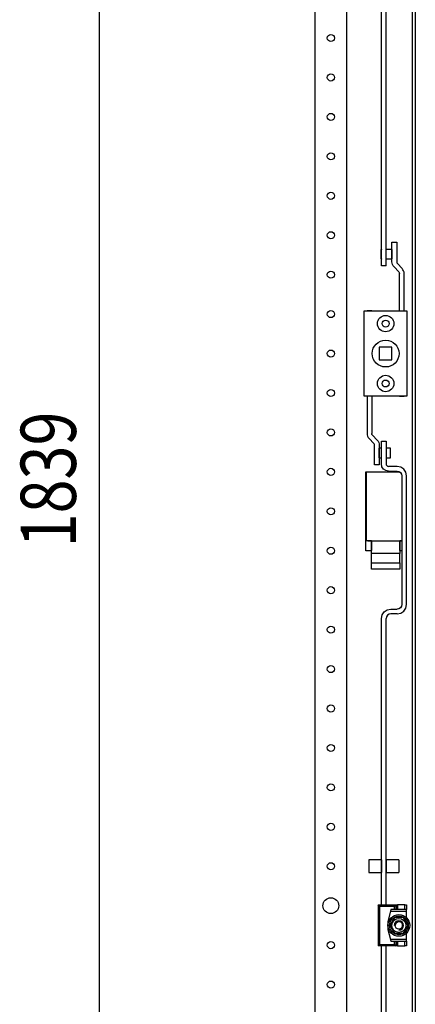
# Model space of a CAD drawing. Extents: x 0 to 5941, y 0 to 4200.
# Drawn here: x 3287 to 3538, y 2293 to 2917 of the extents above; entities that cross this region are included whole.
import ezdxf

# ---------------------------------------------------------------- set-up
doc = ezdxf.new("R2010")
doc.units = 0
doc.linetypes.add('STRICHPUNKT', pattern=[8.5, 4, -2, 0.5, -2])
doc.layers.add('1', color=7, linetype='CONTINUOUS')
doc.layers.add('49', color=7, linetype='CONTINUOUS')

msp = doc.modelspace()

# ---------------------------------------------------------------- linework, layer by layer
at = {"layer": '1'}
for p, q in [((3536.1031, 3634.3704), (3536.1031, 1676.3704)), ((3538.1031, 3634.3704), (3538.1031, 1676.3704)), ((3474.6035, 1759.8709), (3474.6035, 3550.8709)), ((3494.6035, 3550.8709), (3494.6035, 1759.8709)), ((3516.603, 2760.871), (3516.603, 2954.8709)), ((3519.603, 2760.871), (3519.603, 2954.8709)), ((3516.31, 2771.371), (3516.31, 2765.371)), ((3516.603, 2771.371), (3516.31, 2771.371)), ((3516.603, 2771.471), (3516.603, 2771.371)), ((3519.603, 2771.371), (3519.603, 2771.471)), ((3523.31, 2771.371), (3519.603, 2771.371)), ((3523.31, 2763.4929), (3523.31, 2775.871)), ((3523.31, 2775.871), (3526.31, 2775.871)), ((3523.31, 2771.371), (3523.31, 2765.371)), ((3526.31, 2775.871), (3526.31, 2763.4929)), ((3516.31, 2765.371), (3516.603, 2765.371)), ((3516.603, 2765.371), (3516.603, 2765.271)), ((3519.603, 2765.371), (3523.31, 2765.371)), ((3519.603, 2765.271), (3519.603, 2765.371)), ((3519.603, 2760.871), (3516.603, 2760.871)), ((3523.3964, 2762.615), (3523.31, 2763.4929)), ((3523.6525, 2761.7709), (3523.3964, 2762.615)), ((3524.0684, 2760.9929), (3523.6525, 2761.7709)), ((3524.628, 2760.311), (3524.0684, 2760.9929)), ((3524.628, 2760.311), (3527.6188, 2757.0681)), ((3526.31, 2763.4929), (3526.3388, 2763.2003)), ((3526.3388, 2763.2003), (3526.4242, 2762.9189)), ((3526.4242, 2762.9189), (3526.5628, 2762.6596)), ((3526.5628, 2762.6596), (3526.7493, 2762.4323)), ((3529.7402, 2759.1894), (3526.7493, 2762.4323)), ((3530.2998, 2758.5075), (3529.7402, 2759.1894)), ((3527.6188, 2757.0681), (3527.8054, 2756.8408)), ((3527.8054, 2756.8408), (3527.944, 2756.5815)), ((3527.944, 2756.5815), (3528.0294, 2756.3001)), ((3528.0294, 2756.3001), (3528.0582, 2756.0075)), ((3528.0582, 2732.3709), (3528.0582, 2756.0075)), ((3530.7156, 2757.7295), (3530.2998, 2758.5075)), ((3530.9717, 2756.8854), (3530.7156, 2757.7295)), ((3531.0582, 2756.0075), (3530.9717, 2756.8854)), ((3531.0582, 2732.3709), (3531.0582, 2756.0075)), ((3505.8095, 2678.3709), (3505.8095, 2732.3709)), ((3505.8095, 2732.3709), (3532.8095, 2732.3709)), ((3510.5595, 2732.3709), (3507.5595, 2732.3709)), ((3531.0595, 2732.3709), (3531.0582, 2732.3709)), ((3532.8095, 2732.3709), (3532.8095, 2678.3709)), ((3523.3095, 2709.3709), (3515.3095, 2709.3709)), ((3515.3095, 2709.3709), (3515.3095, 2701.3709)), ((3523.3095, 2701.3709), (3523.3095, 2709.3709)), ((3515.3095, 2701.3709), (3523.3095, 2701.3709)), ((3532.8095, 2678.3709), (3505.8095, 2678.3709)), ((3507.5582, 2678.3709), (3507.5582, 2654.7344)), ((3510.5582, 2678.3709), (3510.5582, 2654.7344)), ((3528.0595, 2678.3709), (3531.0595, 2678.3709)), ((3507.5582, 2654.7344), (3507.6446, 2653.8565)), ((3507.6446, 2653.8565), (3507.9007, 2653.0123)), ((3507.9007, 2653.0123), (3508.3166, 2652.2343)), ((3510.587, 2654.4417), (3510.5582, 2654.7344)), ((3510.6724, 2654.1603), (3510.587, 2654.4417)), ((3510.811, 2653.901), (3510.6724, 2654.1603)), ((3510.9975, 2653.6737), (3510.811, 2653.901)), ((3513.9884, 2650.4309), (3510.9975, 2653.6737)), ((3508.3166, 2652.2343), (3508.8762, 2651.5524)), ((3508.8762, 2651.5524), (3511.867, 2648.3096)), ((3512.0536, 2648.0822), (3511.867, 2648.3096)), ((3512.1922, 2647.8229), (3512.0536, 2648.0822)), ((3512.2776, 2647.5415), (3512.1922, 2647.8229)), ((3512.3064, 2647.2489), (3512.2776, 2647.5415)), ((3512.3064, 2634.8709), (3512.3064, 2647.2489)), ((3513.9884, 2650.4309), (3514.548, 2649.749)), ((3514.548, 2649.749), (3514.9638, 2648.971)), ((3514.9638, 2648.971), (3515.2199, 2648.1268)), ((3515.2199, 2648.1268), (3515.3064, 2647.2489)), ((3515.3064, 2647.2489), (3515.3064, 2634.8709)), ((3516.6034, 2635.3709), (3516.6034, 2649.8709)), ((3516.6034, 2649.8709), (3519.6034, 2649.8709)), ((3519.6034, 2649.8709), (3519.6034, 2635.3709)), ((3515.3064, 2639.3709), (3515.3064, 2645.3709)), ((3516.6034, 2645.3709), (3515.3064, 2645.3709)), ((3516.6034, 2645.4709), (3516.6034, 2645.3709)), ((3519.6034, 2645.3709), (3519.6034, 2645.4709)), ((3522.3064, 2645.3709), (3519.6034, 2645.3709)), ((3522.3064, 2639.3709), (3522.3064, 2645.3709)), ((3515.3064, 2634.8709), (3512.3064, 2634.8709)), ((3515.3064, 2639.3709), (3516.6034, 2639.3709)), ((3516.6034, 2639.3709), (3516.6034, 2639.2709)), ((3516.9459, 2633.6488), (3516.6034, 2635.3709)), ((3519.6034, 2639.3709), (3522.3064, 2639.3709)), ((3519.6034, 2639.2709), (3519.6034, 2639.3709)), ((3519.6034, 2635.3709), (3519.7176, 2634.7968)), ((3519.7176, 2634.7968), (3520.0427, 2634.3102)), ((3520.0427, 2634.3102), (3520.5294, 2633.985)), ((3520.5294, 2633.985), (3521.1034, 2633.8709)), ((3526.6034, 2633.8709), (3521.1034, 2633.8709)), ((3528.8995, 2633.4141), (3526.6034, 2633.8709)), ((3506.8095, 2580.3709), (3506.8095, 2630.3709)), ((3506.8095, 2630.3709), (3528.1579, 2630.3709)), ((3507.0095, 2630.1209), (3507.0095, 2586.6209)), ((3528.532, 2630.1209), (3507.0095, 2630.1209)), ((3528.532, 2630.1209), (3507.0095, 2630.1209)), ((3517.9214, 2632.1889), (3516.9459, 2633.6488)), ((3519.3813, 2631.2134), (3517.9214, 2632.1889)), ((3521.1034, 2630.8709), (3519.3813, 2631.2134)), ((3521.1034, 2630.8709), (3526.6034, 2630.8709)), ((3526.6034, 2630.8709), (3527.7514, 2630.6425)), ((3527.7514, 2630.6425), (3528.7247, 2629.9922)), ((3528.7247, 2629.9922), (3529.375, 2629.0189)), ((3530.846, 2632.1135), (3528.8995, 2633.4141)), ((3529.375, 2629.0189), (3529.6034, 2627.8709)), ((3529.6034, 2627.8709), (3529.6034, 2546.3709)), ((3532.1467, 2630.167), (3530.846, 2632.1135)), ((3532.6034, 2627.8709), (3532.1467, 2630.167)), ((3532.6034, 2546.3709), (3532.6034, 2627.8709)), ((3510.3095, 2586.6209), (3507.0095, 2586.6209)), ((3508.0095, 2586.6209), (3507.0095, 2586.6209)), ((3508.0095, 2586.6209), (3529.6034, 2586.6209)), ((3510.3095, 2586.6209), (3510.3095, 2580.6209)), ((3510.3095, 2578.6675), (3510.3095, 2586.6209)), ((3510.3095, 2586.6209), (3528.3095, 2586.6209)), ((3528.3095, 2580.6209), (3528.3095, 2586.6209)), ((3528.3095, 2586.6209), (3528.3095, 2578.6675)), ((3529.6034, 2586.6209), (3528.3095, 2586.6209)), ((3510.3095, 2580.3709), (3506.8095, 2580.3709)), ((3528.3095, 2578.6675), (3510.3095, 2578.6675)), ((3510.3095, 2572.6675), (3510.3095, 2578.6675)), ((3529.6034, 2580.3709), (3528.3095, 2580.3709)), ((3528.3095, 2572.6675), (3528.3095, 2578.6675)), ((3510.3095, 2568.6209), (3510.3095, 2572.6675)), ((3510.3095, 2572.6675), (3528.3095, 2572.6675)), ((3528.3095, 2572.6675), (3528.3095, 2568.6209)), ((3528.3095, 2568.6209), (3510.3095, 2568.6209)), ((3517.0601, 2539.667), (3518.3607, 2541.6135)), ((3518.3607, 2541.6135), (3520.3073, 2542.9141)), ((3520.3073, 2542.9141), (3522.6034, 2543.3709)), ((3522.6034, 2540.3709), (3521.4553, 2540.1425)), ((3522.6034, 2543.3709), (3526.6034, 2543.3709)), ((3526.6034, 2540.3709), (3522.6034, 2540.3709)), ((3527.7514, 2543.5992), (3526.6034, 2543.3709)), ((3526.6034, 2540.3709), (3528.8995, 2540.8276)), ((3528.7247, 2544.2495), (3527.7514, 2543.5992)), ((3529.375, 2545.2228), (3528.7247, 2544.2495)), ((3528.8995, 2540.8276), (3530.846, 2542.1282)), ((3529.6034, 2546.3709), (3529.375, 2545.2228)), ((3530.846, 2542.1282), (3532.1467, 2544.0748)), ((3532.1467, 2544.0748), (3532.6034, 2546.3709)), ((3516.6034, 2537.3709), (3517.0601, 2539.667)), ((3516.6034, 2355.8709), (3516.6034, 2537.3709)), ((3519.8317, 2538.5189), (3519.6034, 2537.3709)), ((3519.6034, 2355.8709), (3519.6034, 2537.3709)), ((3520.4821, 2539.4922), (3519.8317, 2538.5189)), ((3521.4553, 2540.1425), (3520.4821, 2539.4922)), ((3508.6034, 2384.3709), (3508.6034, 2376.3709)), ((3516.6034, 2384.3709), (3508.6034, 2384.3709)), ((3516.6034, 2384.3709), (3516.6034, 2376.3709)), ((3519.6034, 2384.3709), (3519.6034, 2376.3709)), ((3527.6034, 2384.3709), (3519.6034, 2384.3709)), ((3527.6034, 2384.3709), (3527.6034, 2376.3709)), ((3516.6034, 2378.3709), (3516.6034, 2382.3709)), ((3519.6034, 2382.3709), (3519.6034, 2378.3709)), ((3508.6034, 2376.3709), (3516.6034, 2376.3709)), ((3519.6034, 2376.3709), (3527.6034, 2376.3709)), ((3514.5095, 2355.8709), (3525.9095, 2355.8709)), ((3514.5095, 2355.8709), (3516.4095, 2355.8709)), ((3515.5095, 2354.8709), (3514.5095, 2355.8709)), ((3514.5095, 2355.8709), (3514.5095, 2329.8709)), ((3524.9095, 2354.8709), (3515.5095, 2354.8709)), ((3515.5095, 2354.8709), (3515.5095, 2330.8709)), ((3516.4095, 2355.8709), (3516.6034, 2355.8709)), ((3519.6034, 2355.8709), (3519.9095, 2355.8709)), ((3525.9095, 2355.8709), (3524.9095, 2354.8709)), ((3524.9095, 2352.8709), (3524.9095, 2354.8709)), ((3525.9095, 2355.8709), (3525.9095, 2352.8709)), ((3525.9095, 2355.8709), (3526.9095, 2355.8709)), ((3525.9095, 2352.8709), (3525.9095, 2355.8709)), ((3531.5095, 2355.8709), (3526.9095, 2355.8709)), ((3526.9095, 2355.8709), (3526.9095, 2352.8709)), ((3531.5095, 2355.8709), (3532.5095, 2355.8709)), ((3531.5095, 2352.8709), (3531.5095, 2355.8709)), ((3532.5095, 2355.8709), (3532.5095, 2352.8709)), ((3522.7095, 2352.8709), (3520.7095, 2345.3709)), ((3522.4429, 2351.8709), (3520.7095, 2345.3709)), ((3524.8228, 2347.8709), (3521.936, 2342.8709)), ((3522.7095, 2352.8709), (3522.4429, 2351.8709)), ((3522.4429, 2351.8709), (3532.5095, 2351.8709)), ((3532.5095, 2352.8709), (3522.7095, 2352.8709)), ((3524.9095, 2352.8709), (3522.7095, 2352.8709)), ((3524.4339, 2347.1974), (3524.0438, 2346.5216)), ((3524.8228, 2347.8709), (3524.4339, 2347.1974)), ((3530.5963, 2347.8709), (3524.8228, 2347.8709)), ((3526.2322, 2347.8709), (3524.8228, 2347.8709)), ((3525.9095, 2352.8709), (3524.9095, 2352.8709)), ((3526.9095, 2352.8709), (3525.9095, 2352.8709)), ((3527.6478, 2347.8709), (3526.2322, 2347.8709)), ((3531.5095, 2352.8709), (3526.9095, 2352.8709)), ((3528.3434, 2347.8709), (3527.6478, 2347.8709)), ((3529.0383, 2347.8709), (3528.3434, 2347.8709)), ((3529.8186, 2347.8709), (3529.0383, 2347.8709)), ((3530.5963, 2347.8709), (3529.8186, 2347.8709)), ((3533.483, 2342.8709), (3530.5963, 2347.8709)), ((3531.301, 2346.6504), (3530.5963, 2347.8709)), ((3532.5095, 2352.8709), (3531.5095, 2352.8709)), ((3532.5095, 2351.8709), (3532.5095, 2352.8709)), ((3532.5095, 2347.8277), (3532.5095, 2351.8709)), ((3520.7095, 2345.3709), (3520.7095, 2340.3709)), ((3520.7095, 2345.3709), (3520.7095, 2340.3709)), ((3522.6407, 2344.0915), (3521.936, 2342.8709)), ((3521.936, 2342.8709), (3524.8228, 2337.8709)), ((3521.936, 2342.8709), (3522.3249, 2342.1974)), ((3522.3249, 2342.1974), (3522.7151, 2341.5216)), ((3523.3485, 2345.3174), (3522.6407, 2344.0915)), ((3522.7151, 2341.5216), (3523.0625, 2340.9199)), ((3523.0625, 2340.9199), (3523.4103, 2340.3174)), ((3523.6964, 2345.9199), (3523.3485, 2345.3174)), ((3524.0438, 2346.5216), (3523.6964, 2345.9199)), ((3530.5963, 2337.8709), (3533.483, 2342.8709)), ((3532.0088, 2345.4244), (3531.301, 2346.6504)), ((3532.3566, 2344.8219), (3532.0088, 2345.4244)), ((3532.0705, 2340.4244), (3532.7784, 2341.6504)), ((3532.704, 2344.2202), (3532.3566, 2344.8219)), ((3533.0942, 2343.5445), (3532.704, 2344.2202)), ((3532.7784, 2341.6504), (3533.483, 2342.8709)), ((3533.483, 2342.8709), (3533.0942, 2343.5445)), ((3520.7095, 2340.3709), (3522.4429, 2333.8709)), ((3520.7095, 2340.3709), (3522.7095, 2332.8709)), ((3523.4103, 2340.3174), (3524.1181, 2339.0915)), ((3524.1181, 2339.0915), (3524.8228, 2337.8709)), ((3524.8228, 2337.8709), (3530.5963, 2337.8709)), ((3524.8228, 2337.8709), (3525.6005, 2337.8709)), ((3525.6005, 2337.8709), (3526.3808, 2337.8709)), ((3526.3808, 2337.8709), (3527.0756, 2337.8709)), ((3527.0756, 2337.8709), (3527.7713, 2337.8709)), ((3527.7713, 2337.8709), (3529.1869, 2337.8709)), ((3529.1869, 2337.8709), (3530.5963, 2337.8709)), ((3530.5963, 2337.8709), (3530.9852, 2338.5445)), ((3530.9852, 2338.5445), (3531.3753, 2339.2202)), ((3531.3753, 2339.2202), (3531.7227, 2339.8219)), ((3531.7227, 2339.8219), (3532.0705, 2340.4244)), ((3532.5095, 2333.8709), (3532.5095, 2337.9141)), ((3514.5095, 2329.8709), (3515.5095, 2330.8709)), ((3525.9095, 2329.8709), (3514.5095, 2329.8709)), ((3516.4095, 2329.8709), (3514.5095, 2329.8709)), ((3515.5095, 2330.8709), (3524.9095, 2330.8709)), ((3516.6034, 2329.8709), (3516.4095, 2329.8709)), ((3516.6034, 1747.3709), (3516.6034, 2329.8709)), ((3519.9095, 2329.8709), (3519.6034, 2329.8709)), ((3519.6034, 1747.3709), (3519.6034, 2329.8709)), ((3532.5095, 2333.8709), (3522.4429, 2333.8709)), ((3522.4429, 2333.8709), (3522.7095, 2332.8709)), ((3522.7095, 2332.8709), (3524.9095, 2332.8709)), ((3522.7095, 2332.8709), (3532.5095, 2332.8709)), ((3524.9095, 2330.8709), (3524.9095, 2332.8709)), ((3524.9095, 2332.8709), (3525.9095, 2332.8709)), ((3524.9095, 2330.8709), (3525.9095, 2329.8709)), ((3525.9095, 2332.8709), (3526.9095, 2332.8709)), ((3525.9095, 2332.8709), (3525.9095, 2329.8709)), ((3525.9095, 2329.8709), (3525.9095, 2332.8709)), ((3526.9095, 2329.8709), (3525.9095, 2329.8709)), ((3526.9095, 2332.8709), (3531.5095, 2332.8709)), ((3526.9095, 2332.8709), (3526.9095, 2329.8709)), ((3526.9095, 2329.8709), (3531.5095, 2329.8709)), ((3531.5095, 2332.8709), (3532.5095, 2332.8709)), ((3531.5095, 2329.8709), (3531.5095, 2332.8709)), ((3532.5095, 2329.8709), (3531.5095, 2329.8709)), ((3532.5095, 2332.8709), (3532.5095, 2333.8709)), ((3532.5095, 2332.8709), (3532.5095, 2329.8709))]:
    msp.add_line(p, q, dxfattribs=at)
at = {"layer": '1', "color": 1, "linetype": 'STRICHPUNKT'}
msp.add_line((3530.096, 2342.8709), (3530.0961, 2342.8709), dxfattribs=at)
at = {"layer": '1'}
for centre, radius in [((3484.6035, 2905.3709), 2.25), ((3484.6035, 2880.3709), 2.25), ((3484.6035, 2855.3709), 2.25), ((3484.6035, 2830.3709), 2.25), ((3484.6035, 2805.3709), 2.25), ((3484.6035, 2780.3709), 2.25), ((3484.6035, 2755.3709), 2.25), ((3484.6035, 2730.3709), 2.25), ((3519.3095, 2724.3709), 5.2), ((3519.3095, 2724.3709), 2.2), ((3519.3095, 2705.3709), 8.5), ((3484.6035, 2705.3709), 2.25), ((3519.3095, 2686.3709), 5.2), ((3519.3095, 2686.3709), 2.2), ((3484.6035, 2680.3709), 2.25), ((3484.6035, 2655.3709), 2.25), ((3484.6035, 2630.3709), 2.25), ((3484.6035, 2605.3709), 2.25), ((3484.6035, 2580.3709), 2.25), ((3484.6035, 2555.3709), 2.25), ((3484.6035, 2530.3709), 2.25), ((3484.6035, 2505.3709), 2.25), ((3484.6035, 2480.3709), 2.25), ((3484.6035, 2455.3709), 2.25), ((3484.6035, 2430.3709), 2.25), ((3484.6035, 2405.3709), 2.25), ((3484.6035, 2380.3709), 2.25), ((3484.6035, 2355.3709), 5), ((3527.7095, 2342.8709), 6.9), ((3527.7095, 2342.8709), 5.9185), ((3527.7095, 2342.8709), 4.45), ((3527.7095, 2342.8709), 2.3865), ((3484.6035, 2330.3709), 2.25), ((3484.6035, 2305.3709), 2.25)]:
    msp.add_circle(centre, radius, dxfattribs=at)
at = {"layer": '1', "color": 1}
for radius, start, end in [(3, -90, 180), (3, 90, 180), (3, 90, 180), (3, -90, 180), (2.3866, 0, 180), (2.3866, 90, 180), (2.3866, -90, 180), (2.3866, -90, 180), (3, -90, 90), (3, -90, 90), (2.3866, -90, 0)]:
    msp.add_arc((3527.7095, 2342.8709), radius, start, end, dxfattribs=at)
at = {"layer": '49', "color": 4}
msp.add_line((3338.1031, 1775.8709), (3338.1031, 3534.8709), dxfattribs=at)

# ---------------------------------------------------------------- texts
at = {"layer": '49', "color": 2, "width": 0.812}
msp.add_text('1839', height=35, rotation=90, dxfattribs=at).set_placement((3323.1031, 2582.5231))

doc.saveas('drawing.dxf')
